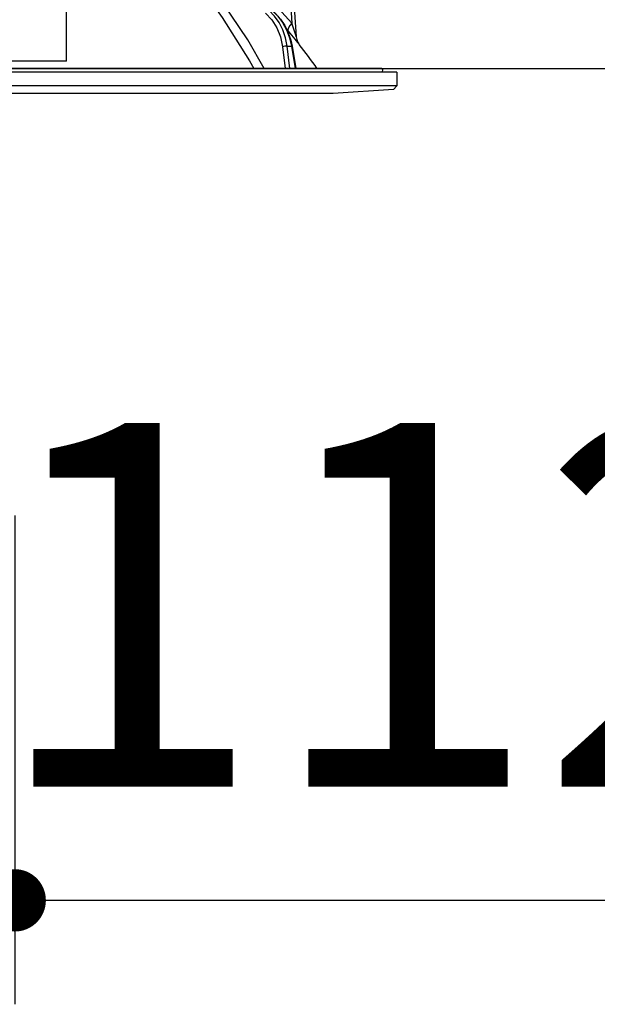
# Model space of a CAD drawing. Units: millimetres. Extents: x 146 to 6060, y -676 to 4229.
# Drawn here: x 1286 to 1370, y 2524 to 2667 of the extents above; entities that cross this region are included whole.
import ezdxf

# ---------------------------------------------------------------- set-up
doc = ezdxf.new("R2010")
doc.units = ezdxf.units.MM
doc.header["$LTSCALE"] = 3.75
doc.layers.add('1', color=7, linetype='Continuous', lineweight=9)
doc.layers.add('2', color=136, linetype='Continuous', lineweight=9, true_color=0x008080)
doc.styles.get("Standard").update_dxf_attribs({"font": 'txt', "bigfont": 'bigfont'})
doc.styles.add('ＭＳ ゴシック', font='txt')
doc.dimstyles.get("Standard").update_dxf_attribs({"dimtxt": 0.18, "dimasz": 0.18, "dimexe": 0.18, "dimexo": 0.0625, "dimgap": 0.09, "dimtad": 0, "dimtih": 1, "dimtoh": 1, "dimdec": 4, "dimzin": 0, "dimdsep": 46, "dimtxsty": 'Standard', "dimcen": 0.09, "dimadec": 0, "dimazin": 0, "dimtfac": 1, "dimtdec": 4, "dimtofl": 0, "dimtmove": 0, "dimatfit": 3, "dimfxl": 1, "dimtolj": 1, "dimtzin": 0, "dimarcsym": 0})

# ---------------------------------------------------------------- blocks, each defined once
blk = doc.blocks.new('_DOT')
at = {"color": 0}
blk.add_line((-0.5, 0), (-1, 0), dxfattribs=at)
at = {"color": 0, "const_width": 0.5}
blk.add_lwpolyline([(-0.25, 0, 1), (0.25, 0, 1)], format="xyb", close=True, dxfattribs=at)
blk = doc.blocks.new('Dim54')
at = {"layer": '2', "color": 136, "linetype": 'Continuous', "lineweight": 30, "true_color": 0x008080}
for p, q in [((1285.69, 2595), (1285.69, 2524.45)), ((1397.69, 2553.46), (1397.69, 2554.45)), ((1397.69, 2539.45), (1285.69, 2539.45))]:
    blk.add_line(p, q, dxfattribs=at)
at = {"layer": '2', "color": 136, "linetype": 'Continuous', "lineweight": 30, "true_color": 0x008080, "xscale": 9, "yscale": 9, "zscale": 9}
for p, rotation in [((1285.69, 2539.45), 179.9999999999998), ((1397.69, 2539.45), 359.9999999999997)]:
    blk.add_blockref('_DOT', p, dxfattribs=dict(at, rotation=rotation))
at = {"layer": '2', "color": 136, "linetype": 'Continuous', "lineweight": 9, "true_color": 0x008080, "insert": (1341.69, 2539.45), "char_height": 52.5, "width": 637.5, "attachment_point": 8, "style": 'ＭＳ ゴシック'}
blk.add_mtext('112', dxfattribs=at)
blk = doc.blocks.new('G38')
at = {"layer": '2', "color": 136, "linetype": 'Continuous', "lineweight": 30, "true_color": 0x008080}
for p, q in [((1325.04, 2675.9), (1325.73, 2666.09)), ((1325.54, 2675.9), (1326.37, 2664.09)), ((1325.73, 2666.09), (1322.06, 2670.12)), ((1293.19, 2661.75), (1293.19, 2668.09)), ((1325.01, 2665.09), (1325.18, 2664.9)), ((1324.35, 2662.67), (1324.75, 2659.5)), ((1325.04, 2662.74), (1325.66, 2662.74)), ((1325.45, 2659.5), (1325.04, 2662.74)), ((1325.66, 2662.74), (1326.19, 2659.5)), ((1325.75, 2662.73), (1326.28, 2659.5)), ((1293.19, 2660.59), (1278.19, 2660.59)), ((1293.19, 2660.59), (1293.19, 2661.75)), ((1338.73, 2659.5), (1232.66, 2659.5)), ((1338.82, 2659.38), (1338.76, 2659)), ((1340.89, 2659), (1230.49, 2659)), ((1340.89, 2659), (1340.89, 2657.04)), ((1340.89, 2657.04), (1230.49, 2657.04)), ((1340.39, 2656.47), (1331.69, 2655.9)), ((1340.89, 2657.04), (1340.39, 2656.47)), ((1331.69, 2655.9), (1239.69, 2655.9))]:
    blk.add_line(p, q, dxfattribs=at)
for points in [[(1314.6, 2668.38), (1315.65, 2666.88), (1319.61, 2660.62), (1320.24, 2659.5)], [(1321.73, 2659.5), (1319.34, 2663.64), (1315.76, 2669.01)], [(1325.04, 2662.74), (1324.81, 2663.95), (1324.42, 2665.1), (1323.89, 2666.16), (1323.22, 2667.1), (1322.45, 2667.9)], [(1322.87, 2667.9), (1323.68, 2667.1), (1324.38, 2666.16), (1324.95, 2665.1), (1325.38, 2663.95), (1325.66, 2662.74)], [(1322.95, 2667.87), (1323.38, 2667.48), (1324.1, 2666.66), (1324.71, 2665.73), (1325.2, 2664.69), (1325.57, 2663.59), (1325.75, 2662.73)], [(1321.92, 2667.51), (1322.82, 2666.55), (1323.54, 2665.39), (1324.06, 2664.08), (1324.35, 2662.67)], [(1325.18, 2664.9), (1326.14, 2663.77), (1326.56, 2663.26), (1326.73, 2663.06), (1326.78, 2663)], [(1326.37, 2664.09), (1326.37, 2664.09), (1326.36, 2664.12), (1326.33, 2664.2), (1326.24, 2664.49), (1325.87, 2665.64), (1325.73, 2666.09)], [(1326.37, 2664.09), (1326.37, 2664.07), (1326.43, 2663.72), (1326.52, 2663.44), (1326.63, 2663.23), (1326.72, 2663.08), (1326.78, 2663)]]:
    blk.add_lwpolyline(points, dxfattribs=at)
for centre, radius, start, end in [((1246.54, 2600.35), 101.8, 35.5221, 37.9786), ((1338.73, 2659.4), 0.1, 350, 90)]:
    blk.add_arc(centre, radius, start, end, dxfattribs=at)
for centre, major_axis, ratio, start_param, end_param in [((1326.73, 2666.16), (1.52, 1.3), 0.324618, 1.985955, 3.089939), ((1324.64, 2662.65), (0.496, 0.062), 0.127696, 0.605928, 2.170664), ((1325.26, 2662.65), (0.493, 0.081), 0.071387, 0, 0.602019)]:
    blk.add_ellipse(centre, major_axis=major_axis, ratio=ratio, start_param=start_param, end_param=end_param, dxfattribs=at)
blk = doc.blocks.new('G37')
blk.add_blockref('G38', (0, 0))

msp = doc.modelspace()

# ---------------------------------------------------------------- linework, layer by layer
at = {"layer": '1', "color": 7, "linetype": 'Continuous', "lineweight": 30}
for p, q in [((847.693, 2659.5), (1388.693, 2659.5)), ((1300.693, 2659.5), (960.693, 2659.5)), ((1246.693, 2659.5), (1333.693, 2659.5))]:
    msp.add_line(p, q, dxfattribs=at)

# ---------------------------------------------------------------- block references
msp.add_blockref('G37', (0, 0))

# ---------------------------------------------------------------- dimensions: what is measured, and where the dimension line sits
at = {"layer": '2', "color": 136, "linetype": 'Continuous', "lineweight": 30, "true_color": 0x008080}
dim = msp.add_linear_dim(base=(1285.693, 2539.446), p1=(1397.693, 2538.46), p2=(1285.693, 2610), angle=180, dimstyle='Standard', override={"dimscale": 1, "dimtxt": 52.5, "dimasz": 9, "dimexe": 15, "dimexo": 15, "dimgap": 0, "dimtad": 1, "dimtih": 0, "dimtoh": 0, "dimdec": 2, "dimzin": 8, "dimtxsty": 'ＭＳ ゴシック', "dimblk1": 'DOT', "dimblk2": 'DOT', "dimsah": 1, "dimse1": 0, "dimse2": 0, "dimtix": 0, "dimtofl": 1, "dimtmove": 1, "dimatfit": 2, "dimtzin": 8}, dxfattribs=at)
dim.commit()
dim.dimension.update_dxf_attribs({"geometry": 'Dim54', "text_midpoint": (1341.693, 2539.446), "dimtype": 160})

doc.saveas('drawing.dxf')
